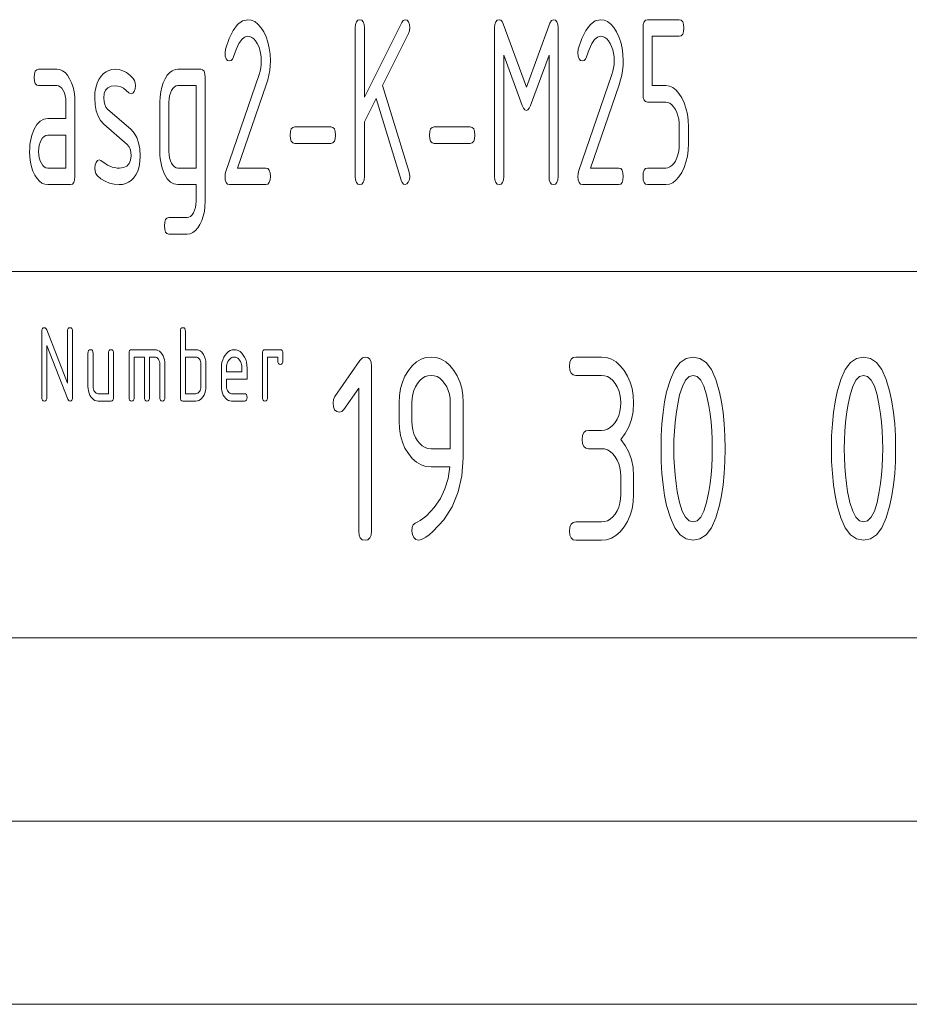
# Paper-space layout 'SHEET-001' of a CAD drawing. Units: millimetres. Extents: x 0 to 297, y 0 to 210.
# Drawn here: x 176 to 200, y 0 to 27 of the extents above; entities that cross this region are included whole.
import ezdxf

# ---------------------------------------------------------------- set-up
doc = ezdxf.new("R2010")
doc.units = ezdxf.units.MM
doc.layers.add('1', color=7, linetype='Continuous')

psp = doc.layouts.new('SHEET-001')

# ---------------------------------------------------------------- linework, layer by layer
at = {"layer": '1', "color": 18, "linetype": 'Continuous', "lineweight": 13}
for p, q in [((182.09, 26.836), (182.235, 26.868)), ((182.235, 26.868), (182.334, 26.855)), ((185.24, 26.854), (185.295, 26.868)), ((185.295, 26.868), (185.349, 26.854)), ((186.48, 26.849), (186.532, 26.868)), ((186.532, 26.868), (186.586, 26.854)), ((189.043, 26.854), (189.097, 26.868)), ((189.097, 26.868), (189.139, 26.856)), ((190.521, 26.843), (190.582, 26.868)), ((190.582, 26.868), (190.636, 26.854)), ((191.72, 26.836), (191.865, 26.868)), ((191.865, 26.868), (191.964, 26.855)), ((193.093, 26.854), (193.147, 26.868)), ((193.147, 26.868), (194.013, 26.868)), ((194.013, 26.868), (194.067, 26.854)), ((181.835, 26.577), (181.956, 26.739)), ((181.956, 26.739), (182.09, 26.836)), ((182.334, 26.855), (182.428, 26.815)), ((182.428, 26.815), (182.515, 26.749)), ((182.515, 26.749), (182.596, 26.656)), ((182.596, 26.656), (182.671, 26.537)), ((185.171, 26.643), (185.179, 26.741)), ((185.171, 22.593), (185.171, 26.643)), ((185.179, 26.741), (185.202, 26.812)), ((185.202, 26.812), (185.24, 26.854)), ((185.349, 26.854), (185.387, 26.812)), ((185.387, 26.812), (185.411, 26.741)), ((185.411, 26.741), (185.418, 26.643)), ((185.418, 24.751), (186.438, 26.793)), ((185.418, 26.643), (185.418, 24.751)), ((186.438, 26.793), (186.48, 26.849)), ((186.586, 26.854), (186.625, 26.812)), ((186.625, 26.812), (186.648, 26.741)), ((186.656, 26.643), (186.647, 26.562)), ((186.648, 26.741), (186.656, 26.643)), ((188.973, 26.643), (188.981, 26.741)), ((188.973, 22.593), (188.973, 26.643)), ((188.981, 26.741), (189.004, 26.812)), ((189.004, 26.812), (189.043, 26.854)), ((189.139, 26.856), (189.175, 26.818)), ((189.175, 26.818), (189.206, 26.756)), ((189.206, 26.756), (189.84, 25.027)), ((189.84, 25.027), (190.477, 26.769)), ((190.477, 26.769), (190.521, 26.843)), ((190.636, 26.854), (190.675, 26.812)), ((190.675, 26.812), (190.698, 26.741)), ((190.698, 26.741), (190.706, 26.643)), ((190.706, 26.643), (190.706, 22.593)), ((191.465, 26.577), (191.586, 26.739)), ((191.586, 26.739), (191.72, 26.836)), ((191.964, 26.855), (192.058, 26.815)), ((192.058, 26.815), (192.145, 26.749)), ((192.145, 26.749), (192.226, 26.656)), ((192.226, 26.656), (192.301, 26.537)), ((193.023, 26.643), (193.031, 26.741)), ((193.023, 24.843), (193.023, 26.643)), ((193.031, 26.741), (193.054, 26.812)), ((193.054, 26.812), (193.093, 26.854)), ((194.067, 26.854), (194.106, 26.812)), ((194.106, 26.812), (194.129, 26.741)), ((194.129, 26.741), (194.137, 26.643)), ((194.137, 26.643), (194.129, 26.545)), ((181.627, 26.06), (181.725, 26.351)), ((181.725, 26.351), (181.835, 26.577)), ((182.152, 26.395), (182.072, 26.327)), ((182.235, 26.418), (182.152, 26.395)), ((182.294, 26.41), (182.235, 26.418)), ((182.35, 26.386), (182.294, 26.41)), ((182.403, 26.347), (182.35, 26.386)), ((182.452, 26.291), (182.403, 26.347)), ((182.671, 26.537), (182.737, 26.401)), ((182.737, 26.401), (182.788, 26.253)), ((186.622, 26.49), (185.915, 25.075)), ((186.647, 26.562), (186.622, 26.49)), ((191.257, 26.06), (191.355, 26.351)), ((191.355, 26.351), (191.465, 26.577)), ((191.782, 26.395), (191.702, 26.327)), ((191.865, 26.418), (191.782, 26.395)), ((191.924, 26.41), (191.865, 26.418)), ((191.98, 26.386), (191.924, 26.41)), ((192.033, 26.347), (191.98, 26.386)), ((192.082, 26.291), (192.033, 26.347)), ((192.301, 26.537), (192.367, 26.401)), ((192.367, 26.401), (192.418, 26.253)), ((194.013, 26.418), (193.271, 26.418)), ((193.271, 26.418), (193.271, 25.068)), ((194.067, 26.432), (194.013, 26.418)), ((194.106, 26.474), (194.067, 26.432)), ((194.129, 26.545), (194.106, 26.474)), ((181.994, 26.214), (181.919, 26.056)), ((182.072, 26.327), (181.994, 26.214)), ((182.497, 26.22), (182.452, 26.291)), ((182.536, 26.138), (182.497, 26.22)), ((182.567, 26.049), (182.536, 26.138)), ((182.788, 26.253), (182.824, 26.094)), ((182.824, 26.094), (182.846, 25.924)), ((191.624, 26.214), (191.549, 26.056)), ((191.702, 26.327), (191.624, 26.214)), ((192.127, 26.22), (192.082, 26.291)), ((192.166, 26.138), (192.127, 26.22)), ((192.197, 26.049), (192.166, 26.138)), ((192.418, 26.253), (192.454, 26.094)), ((192.454, 26.094), (192.476, 25.924)), ((181.616, 25.968), (181.627, 26.06)), ((181.624, 25.87), (181.616, 25.968)), ((181.647, 25.799), (181.624, 25.87)), ((181.685, 25.757), (181.647, 25.799)), ((181.846, 25.852), (181.82, 25.792)), ((181.919, 26.056), (181.846, 25.852)), ((182.588, 25.954), (182.567, 26.049)), ((182.601, 25.852), (182.588, 25.954)), ((182.606, 25.743), (182.601, 25.852)), ((182.846, 25.924), (182.853, 25.743)), ((189.723, 24.529), (189.221, 25.903)), ((189.221, 25.903), (189.221, 22.593)), ((190.458, 25.903), (189.954, 24.529)), ((190.458, 22.593), (190.458, 25.903)), ((191.246, 25.968), (191.257, 26.06)), ((191.254, 25.87), (191.246, 25.968)), ((191.277, 25.799), (191.254, 25.87)), ((191.315, 25.757), (191.277, 25.799)), ((191.476, 25.852), (191.45, 25.792)), ((191.549, 26.056), (191.476, 25.852)), ((192.218, 25.954), (192.197, 26.049)), ((192.231, 25.852), (192.218, 25.954)), ((192.236, 25.743), (192.231, 25.852)), ((192.476, 25.924), (192.483, 25.743)), ((181.74, 25.743), (181.685, 25.757)), ((181.784, 25.755), (181.74, 25.743)), ((181.82, 25.792), (181.784, 25.755)), ((182.571, 25.462), (182.59, 25.555)), ((182.59, 25.555), (182.602, 25.648)), ((182.602, 25.648), (182.606, 25.743)), ((182.849, 25.615), (182.835, 25.486)), ((182.853, 25.743), (182.849, 25.615)), ((191.37, 25.743), (191.315, 25.757)), ((191.414, 25.755), (191.37, 25.743)), ((191.45, 25.792), (191.414, 25.755)), ((192.201, 25.462), (192.22, 25.555)), ((192.22, 25.555), (192.232, 25.648)), ((192.232, 25.648), (192.236, 25.743)), ((192.479, 25.615), (192.465, 25.486)), ((192.483, 25.743), (192.479, 25.615)), ((176.407, 25.293), (176.415, 25.391)), ((176.415, 25.195), (176.407, 25.293)), ((176.415, 25.391), (176.438, 25.462)), ((176.438, 25.462), (176.477, 25.504)), ((176.477, 25.504), (176.531, 25.518)), ((176.531, 25.518), (177.026, 25.518)), ((177.026, 25.518), (177.106, 25.508)), ((177.106, 25.508), (177.182, 25.476)), ((177.182, 25.476), (177.252, 25.424)), ((177.252, 25.424), (177.317, 25.35)), ((177.317, 25.35), (177.376, 25.256)), ((178.174, 25.239), (178.237, 25.331)), ((178.237, 25.331), (178.301, 25.397)), ((178.301, 25.397), (178.371, 25.448)), ((178.371, 25.448), (178.446, 25.485)), ((178.446, 25.485), (178.528, 25.507)), ((178.528, 25.507), (178.616, 25.515)), ((178.616, 25.515), (178.724, 25.505)), ((178.724, 25.505), (178.827, 25.475)), ((178.827, 25.475), (178.926, 25.425)), ((178.926, 25.425), (179.02, 25.355)), ((179.02, 25.355), (179.109, 25.266)), ((179.109, 25.266), (179.145, 25.21)), ((179.981, 25.256), (180.041, 25.35)), ((180.041, 25.35), (180.106, 25.424)), ((180.106, 25.424), (180.177, 25.476)), ((180.177, 25.476), (180.253, 25.508)), ((180.253, 25.508), (180.333, 25.518)), ((180.333, 25.518), (180.952, 25.518)), ((180.952, 25.518), (181.006, 25.504)), ((181.006, 25.504), (181.045, 25.462)), ((181.045, 25.462), (181.068, 25.391)), ((181.068, 25.391), (181.076, 25.293)), ((181.076, 25.293), (181.076, 21.918)), ((181.636, 22.723), (182.544, 25.371)), ((182.544, 25.371), (182.571, 25.462)), ((182.813, 25.356), (182.781, 25.226)), ((182.835, 25.486), (182.813, 25.356)), ((191.266, 22.723), (192.174, 25.371)), ((192.174, 25.371), (192.201, 25.462)), ((192.443, 25.356), (192.411, 25.226)), ((192.465, 25.486), (192.443, 25.356)), ((176.438, 25.124), (176.415, 25.195)), ((176.477, 25.082), (176.438, 25.124)), ((176.531, 25.068), (176.477, 25.082)), ((177.026, 25.068), (176.531, 25.068)), ((177.076, 25.06), (177.026, 25.068)), ((177.122, 25.036), (177.076, 25.06)), ((177.164, 24.995), (177.122, 25.036)), ((177.202, 24.938), (177.164, 24.995)), ((177.376, 25.256), (177.428, 25.147)), ((177.428, 25.147), (177.469, 25.029)), ((177.469, 25.029), (177.498, 24.902)), ((178.068, 24.879), (178.089, 25.013)), ((178.089, 25.013), (178.124, 25.133)), ((178.124, 25.133), (178.174, 25.239)), ((178.419, 25.011), (178.358, 24.944)), ((178.505, 25.051), (178.419, 25.011)), ((178.616, 25.065), (178.505, 25.051)), ((178.695, 25.057), (178.616, 25.065)), ((178.772, 25.034), (178.695, 25.057)), ((178.847, 24.995), (178.772, 25.034)), ((178.921, 24.94), (178.847, 24.995)), ((179.145, 25.21), (179.167, 25.145)), ((179.175, 25.068), (179.165, 24.982)), ((179.167, 25.145), (179.175, 25.068)), ((179.861, 24.902), (179.89, 25.029)), ((179.89, 25.029), (179.93, 25.147)), ((179.93, 25.147), (179.981, 25.256)), ((180.195, 24.993), (180.157, 24.935)), ((180.238, 25.035), (180.195, 24.993)), ((180.284, 25.06), (180.238, 25.035)), ((180.333, 25.068), (180.284, 25.06)), ((180.828, 25.068), (180.333, 25.068)), ((180.828, 22.818), (180.828, 25.068)), ((182.741, 25.095), (181.961, 22.818)), ((182.781, 25.226), (182.741, 25.095)), ((185.915, 25.075), (186.639, 22.706)), ((192.371, 25.095), (191.591, 22.818)), ((192.411, 25.226), (192.371, 25.095)), ((193.271, 25.068), (193.642, 25.068)), ((193.642, 25.068), (193.742, 25.055)), ((193.742, 25.055), (193.835, 25.015)), ((193.835, 25.015), (193.923, 24.949)), ((177.233, 24.87), (177.202, 24.938)), ((177.255, 24.794), (177.233, 24.87)), ((177.269, 24.71), (177.255, 24.794)), ((177.498, 24.902), (177.515, 24.765)), ((177.515, 24.765), (177.521, 24.618)), ((178.061, 24.731), (178.068, 24.879)), ((178.071, 24.544), (178.061, 24.731)), ((178.321, 24.851), (178.308, 24.731)), ((178.308, 24.731), (178.315, 24.633)), ((178.358, 24.944), (178.321, 24.851)), ((178.993, 24.87), (178.921, 24.94)), ((179.051, 24.843), (178.993, 24.87)), ((179.098, 24.859), (179.051, 24.843)), ((179.137, 24.908), (179.098, 24.859)), ((179.165, 24.982), (179.137, 24.908)), ((179.838, 24.618), (179.844, 24.765)), ((179.844, 24.765), (179.861, 24.902)), ((180.104, 24.791), (180.09, 24.708)), ((180.126, 24.867), (180.104, 24.791)), ((180.157, 24.935), (180.126, 24.867)), ((185.739, 24.72), (185.418, 24.079)), ((186.421, 22.487), (185.739, 24.72)), ((193.031, 24.745), (193.023, 24.843)), ((193.054, 24.674), (193.031, 24.745)), ((193.923, 24.949), (194.004, 24.856)), ((194.004, 24.856), (194.079, 24.737)), ((194.079, 24.737), (194.144, 24.6)), ((177.273, 24.618), (177.269, 24.71)), ((177.273, 24.168), (177.273, 24.618)), ((177.521, 24.618), (177.521, 22.593)), ((178.101, 24.379), (178.071, 24.544)), ((178.315, 24.633), (178.334, 24.55)), ((178.334, 24.55), (178.365, 24.483)), ((178.365, 24.483), (178.41, 24.431)), ((179.838, 23.268), (179.838, 24.618)), ((180.09, 24.708), (180.086, 24.618)), ((180.086, 24.618), (180.086, 23.268)), ((189.759, 24.454), (189.723, 24.529)), ((189.797, 24.408), (189.759, 24.454)), ((189.919, 24.454), (189.881, 24.408)), ((189.954, 24.529), (189.919, 24.454)), ((193.093, 24.632), (193.054, 24.674)), ((193.147, 24.618), (193.093, 24.632)), ((193.642, 24.618), (193.147, 24.618)), ((193.702, 24.61), (193.642, 24.618)), ((193.758, 24.586), (193.702, 24.61)), ((193.81, 24.547), (193.758, 24.586)), ((193.859, 24.491), (193.81, 24.547)), ((193.905, 24.42), (193.859, 24.491)), ((194.144, 24.6), (194.195, 24.452)), ((194.195, 24.452), (194.232, 24.293)), ((178.151, 24.237), (178.101, 24.379)), ((178.22, 24.116), (178.151, 24.237)), ((178.41, 24.431), (179.051, 23.868)), ((189.84, 24.393), (189.797, 24.408)), ((189.881, 24.408), (189.84, 24.393)), ((193.944, 24.338), (193.905, 24.42)), ((193.974, 24.249), (193.944, 24.338)), ((193.996, 24.154), (193.974, 24.249)), ((194.232, 24.293), (194.254, 24.123)), ((176.411, 23.882), (176.485, 24.007)), ((176.485, 24.007), (176.571, 24.097)), ((176.571, 24.097), (176.669, 24.15)), ((176.669, 24.15), (176.778, 24.168)), ((176.778, 24.168), (177.273, 24.168)), ((178.31, 24.018), (178.22, 24.116)), ((178.946, 23.462), (178.31, 24.018)), ((183.424, 23.887), (183.463, 23.929)), ((183.463, 23.929), (183.517, 23.943)), ((183.517, 23.943), (184.507, 23.943)), ((184.507, 23.943), (184.561, 23.929)), ((184.561, 23.929), (184.6, 23.887)), ((185.418, 24.079), (185.418, 22.593)), ((187.227, 23.887), (187.265, 23.929)), ((187.265, 23.929), (187.32, 23.943)), ((187.32, 23.943), (188.31, 23.943)), ((188.31, 23.943), (188.364, 23.929)), ((188.364, 23.929), (188.402, 23.887)), ((194.009, 24.052), (193.996, 24.154)), ((194.013, 23.943), (194.009, 24.052)), ((194.013, 23.493), (194.013, 23.943)), ((194.254, 24.123), (194.261, 23.943)), ((194.261, 23.943), (194.261, 23.493)), ((176.325, 23.637), (176.349, 23.721)), ((176.349, 23.721), (176.411, 23.882)), ((176.683, 23.685), (176.64, 23.643)), ((176.729, 23.71), (176.683, 23.685)), ((176.778, 23.718), (176.729, 23.71)), ((177.273, 23.718), (176.778, 23.718)), ((177.273, 22.818), (177.273, 23.718)), ((179.051, 23.868), (179.14, 23.77)), ((179.14, 23.77), (179.209, 23.649)), ((179.209, 23.649), (179.259, 23.507)), ((183.393, 23.718), (183.401, 23.816)), ((183.401, 23.62), (183.393, 23.718)), ((183.401, 23.816), (183.424, 23.887)), ((184.6, 23.887), (184.623, 23.816)), ((184.623, 23.816), (184.631, 23.718)), ((184.631, 23.718), (184.623, 23.62)), ((187.196, 23.718), (187.204, 23.816)), ((187.204, 23.62), (187.196, 23.718)), ((187.204, 23.816), (187.227, 23.887)), ((188.402, 23.887), (188.426, 23.816)), ((188.426, 23.816), (188.433, 23.718)), ((188.433, 23.718), (188.426, 23.62)), ((176.286, 23.365), (176.294, 23.458)), ((176.294, 23.458), (176.307, 23.549)), ((176.307, 23.549), (176.325, 23.637)), ((176.549, 23.441), (176.535, 23.358)), ((176.571, 23.517), (176.549, 23.441)), ((176.602, 23.585), (176.571, 23.517)), ((176.64, 23.643), (176.602, 23.585)), ((178.992, 23.409), (178.946, 23.462)), ((179.025, 23.34), (178.992, 23.409)), ((179.259, 23.507), (179.288, 23.342)), ((183.424, 23.549), (183.401, 23.62)), ((183.463, 23.507), (183.424, 23.549)), ((183.517, 23.493), (183.463, 23.507)), ((184.507, 23.493), (183.517, 23.493)), ((184.561, 23.507), (184.507, 23.493)), ((184.6, 23.549), (184.561, 23.507)), ((184.623, 23.62), (184.6, 23.549)), ((187.227, 23.549), (187.204, 23.62)), ((187.265, 23.507), (187.227, 23.549)), ((187.32, 23.493), (187.265, 23.507)), ((188.31, 23.493), (187.32, 23.493)), ((188.364, 23.507), (188.31, 23.493)), ((188.402, 23.549), (188.364, 23.507)), ((188.426, 23.62), (188.402, 23.549)), ((193.996, 23.28), (194.009, 23.383)), ((194.009, 23.383), (194.013, 23.493)), ((194.261, 23.493), (194.254, 23.312)), ((176.283, 23.268), (176.286, 23.365)), ((176.289, 23.121), (176.283, 23.268)), ((176.306, 22.984), (176.289, 23.121)), ((176.535, 23.358), (176.531, 23.268)), ((176.531, 23.268), (176.535, 23.179)), ((176.535, 23.179), (176.549, 23.097)), ((179.044, 23.255), (179.025, 23.34)), ((179.038, 23.034), (179.051, 23.156)), ((179.051, 23.156), (179.044, 23.255)), ((179.288, 23.342), (179.298, 23.156)), ((179.298, 23.156), (179.291, 23)), ((179.841, 23.171), (179.838, 23.268)), ((179.849, 23.078), (179.841, 23.171)), ((180.086, 23.268), (180.09, 23.179)), ((180.09, 23.179), (180.104, 23.097)), ((193.944, 23.095), (193.974, 23.184)), ((193.974, 23.184), (193.996, 23.28)), ((194.232, 23.141), (194.195, 22.982)), ((194.254, 23.312), (194.232, 23.141)), ((176.335, 22.856), (176.306, 22.984)), ((176.374, 22.737), (176.335, 22.856)), ((176.549, 23.097), (176.572, 23.021)), ((176.572, 23.021), (176.604, 22.951)), ((176.604, 22.951), (176.642, 22.893)), ((176.642, 22.893), (176.684, 22.851)), ((176.684, 22.851), (176.729, 22.826)), ((178.061, 22.818), (178.07, 22.903)), ((178.07, 22.903), (178.096, 22.975)), ((178.096, 22.975), (178.137, 23.026)), ((178.137, 23.026), (178.185, 23.043)), ((178.185, 23.043), (178.231, 23.026)), ((178.231, 23.026), (178.265, 23)), ((178.265, 23), (178.305, 22.971)), ((178.305, 22.971), (178.408, 22.9)), ((178.408, 22.9), (178.475, 22.87)), ((178.475, 22.87), (178.541, 22.847)), ((178.541, 22.847), (178.607, 22.831)), ((178.849, 22.832), (178.937, 22.872)), ((178.937, 22.872), (179, 22.94)), ((179, 22.94), (179.038, 23.034)), ((179.27, 22.861), (179.234, 22.738)), ((179.291, 23), (179.27, 22.861)), ((179.862, 22.987), (179.849, 23.078)), ((179.88, 22.899), (179.862, 22.987)), ((179.904, 22.815), (179.88, 22.899)), ((180.104, 23.097), (180.127, 23.021)), ((180.127, 23.021), (180.159, 22.951)), ((180.159, 22.951), (180.197, 22.893)), ((180.197, 22.893), (180.239, 22.851)), ((180.239, 22.851), (180.284, 22.826)), ((193.702, 22.826), (193.759, 22.849)), ((193.759, 22.849), (193.811, 22.888)), ((193.811, 22.888), (193.86, 22.942)), ((193.86, 22.942), (193.905, 23.012)), ((193.905, 23.012), (193.944, 23.095)), ((194.195, 22.982), (194.144, 22.833)), ((176.426, 22.627), (176.374, 22.737)), ((176.486, 22.534), (176.426, 22.627)), ((176.729, 22.826), (176.778, 22.818)), ((176.778, 22.818), (177.273, 22.818)), ((177.521, 22.593), (177.513, 22.495)), ((178.069, 22.738), (178.061, 22.818)), ((178.092, 22.671), (178.069, 22.738)), ((178.13, 22.617), (178.092, 22.671)), ((178.232, 22.527), (178.13, 22.617)), ((178.607, 22.831), (178.672, 22.821)), ((178.672, 22.821), (178.736, 22.818)), ((178.736, 22.818), (178.849, 22.832)), ((179.184, 22.632), (179.12, 22.542)), ((179.234, 22.738), (179.184, 22.632)), ((179.966, 22.654), (179.904, 22.815)), ((180.04, 22.529), (179.966, 22.654)), ((180.284, 22.826), (180.333, 22.818)), ((180.333, 22.818), (180.828, 22.818)), ((181.616, 22.593), (181.621, 22.66)), ((181.624, 22.495), (181.616, 22.593)), ((181.621, 22.66), (181.636, 22.723)), ((181.961, 22.818), (182.73, 22.818)), ((182.73, 22.818), (182.784, 22.804)), ((182.784, 22.804), (182.822, 22.762)), ((182.822, 22.762), (182.846, 22.691)), ((182.846, 22.691), (182.853, 22.593)), ((182.853, 22.593), (182.846, 22.495)), ((185.179, 22.495), (185.171, 22.593)), ((185.418, 22.593), (185.411, 22.495)), ((186.639, 22.706), (186.656, 22.593)), ((186.656, 22.593), (186.646, 22.511)), ((188.981, 22.495), (188.973, 22.593)), ((189.221, 22.593), (189.213, 22.495)), ((190.466, 22.495), (190.458, 22.593)), ((190.706, 22.593), (190.698, 22.495)), ((191.246, 22.593), (191.251, 22.66)), ((191.254, 22.495), (191.246, 22.593)), ((191.251, 22.66), (191.266, 22.723)), ((191.591, 22.818), (192.36, 22.818)), ((192.36, 22.818), (192.414, 22.804)), ((192.414, 22.804), (192.452, 22.762)), ((192.452, 22.762), (192.476, 22.691)), ((192.476, 22.691), (192.483, 22.593)), ((192.483, 22.593), (192.476, 22.495)), ((193.023, 22.593), (193.031, 22.691)), ((193.031, 22.495), (193.023, 22.593)), ((193.031, 22.691), (193.054, 22.762)), ((193.054, 22.762), (193.093, 22.804)), ((193.093, 22.804), (193.147, 22.818)), ((193.147, 22.818), (193.642, 22.818)), ((193.642, 22.818), (193.702, 22.826)), ((194.003, 22.577), (193.922, 22.486)), ((194.079, 22.695), (194.003, 22.577)), ((194.144, 22.833), (194.079, 22.695)), ((176.551, 22.461), (176.486, 22.534)), ((176.622, 22.409), (176.551, 22.461)), ((176.698, 22.378), (176.622, 22.409)), ((176.778, 22.368), (176.698, 22.378)), ((177.397, 22.368), (176.778, 22.368)), ((177.451, 22.382), (177.397, 22.368)), ((177.49, 22.424), (177.451, 22.382)), ((177.513, 22.495), (177.49, 22.424)), ((178.342, 22.458), (178.232, 22.527)), ((178.462, 22.408), (178.342, 22.458)), ((178.59, 22.378), (178.462, 22.408)), ((178.728, 22.368), (178.59, 22.378)), ((178.821, 22.375), (178.728, 22.368)), ((178.906, 22.396), (178.821, 22.375)), ((178.985, 22.431), (178.906, 22.396)), ((179.056, 22.479), (178.985, 22.431)), ((179.12, 22.542), (179.056, 22.479)), ((180.126, 22.439), (180.04, 22.529)), ((180.224, 22.386), (180.126, 22.439)), ((180.333, 22.368), (180.224, 22.386)), ((180.828, 22.368), (180.333, 22.368)), ((180.828, 21.918), (180.828, 22.368)), ((181.647, 22.424), (181.624, 22.495)), ((181.685, 22.382), (181.647, 22.424)), ((181.74, 22.368), (181.685, 22.382)), ((182.73, 22.368), (181.74, 22.368)), ((182.784, 22.382), (182.73, 22.368)), ((182.822, 22.424), (182.784, 22.382)), ((182.846, 22.495), (182.822, 22.424)), ((185.202, 22.424), (185.179, 22.495)), ((185.24, 22.382), (185.202, 22.424)), ((185.295, 22.368), (185.24, 22.382)), ((185.349, 22.382), (185.295, 22.368)), ((185.387, 22.424), (185.349, 22.382)), ((185.411, 22.495), (185.387, 22.424)), ((186.45, 22.421), (186.421, 22.487)), ((186.486, 22.381), (186.45, 22.421)), ((186.532, 22.368), (186.486, 22.381)), ((186.577, 22.385), (186.532, 22.368)), ((186.616, 22.436), (186.577, 22.385)), ((186.646, 22.511), (186.616, 22.436)), ((189.004, 22.424), (188.981, 22.495)), ((189.043, 22.382), (189.004, 22.424)), ((189.097, 22.368), (189.043, 22.382)), ((189.151, 22.382), (189.097, 22.368)), ((189.19, 22.424), (189.151, 22.382)), ((189.213, 22.495), (189.19, 22.424)), ((190.489, 22.424), (190.466, 22.495)), ((190.528, 22.382), (190.489, 22.424)), ((190.582, 22.368), (190.528, 22.382)), ((190.636, 22.382), (190.582, 22.368)), ((190.675, 22.424), (190.636, 22.382)), ((190.698, 22.495), (190.675, 22.424)), ((191.277, 22.424), (191.254, 22.495)), ((191.315, 22.382), (191.277, 22.424)), ((191.37, 22.368), (191.315, 22.382)), ((192.36, 22.368), (191.37, 22.368)), ((192.414, 22.382), (192.36, 22.368)), ((192.452, 22.424), (192.414, 22.382)), ((192.476, 22.495), (192.452, 22.424)), ((193.054, 22.424), (193.031, 22.495)), ((193.093, 22.382), (193.054, 22.424)), ((193.147, 22.368), (193.093, 22.382)), ((193.642, 22.368), (193.147, 22.368)), ((193.741, 22.381), (193.642, 22.368)), ((193.834, 22.42), (193.741, 22.381)), ((193.922, 22.486), (193.834, 22.42)), ((180.81, 21.745), (180.824, 21.828)), ((180.824, 21.828), (180.828, 21.918)), ((181.07, 21.771), (181.053, 21.634)), ((181.076, 21.918), (181.07, 21.771)), ((180.63, 21.476), (180.676, 21.501)), ((180.676, 21.501), (180.718, 21.543)), ((180.718, 21.543), (180.755, 21.601)), ((180.755, 21.601), (180.787, 21.669)), ((180.787, 21.669), (180.81, 21.745)), ((181.024, 21.507), (180.983, 21.389)), ((181.053, 21.634), (181.024, 21.507)), ((179.962, 21.243), (179.97, 21.341)), ((179.97, 21.145), (179.962, 21.243)), ((179.97, 21.341), (179.993, 21.412)), ((179.993, 21.412), (180.032, 21.454)), ((180.032, 21.454), (180.086, 21.468)), ((180.086, 21.468), (180.581, 21.468)), ((180.581, 21.468), (180.63, 21.476)), ((180.931, 21.281), (180.872, 21.186)), ((180.983, 21.389), (180.931, 21.281)), ((179.993, 21.074), (179.97, 21.145)), ((180.032, 21.032), (179.993, 21.074)), ((180.086, 21.018), (180.032, 21.032)), ((180.581, 21.018), (180.086, 21.018)), ((180.661, 21.029), (180.581, 21.018)), ((180.737, 21.06), (180.661, 21.029)), ((180.807, 21.113), (180.737, 21.06)), ((180.872, 21.186), (180.807, 21.113)), ((155, 20), (278.25, 20)), ((176.617, 18.362), (176.621, 18.406)), ((176.617, 16.562), (176.617, 18.362)), ((176.621, 18.406), (176.634, 18.437)), ((176.634, 18.437), (176.656, 18.456)), ((176.656, 18.456), (176.687, 18.462)), ((176.687, 18.462), (176.712, 18.456)), ((176.712, 18.456), (176.734, 18.436)), ((176.734, 18.436), (176.752, 18.403)), ((176.752, 18.403), (177.317, 16.949)), ((177.317, 18.362), (177.321, 18.406)), ((177.317, 16.949), (177.317, 18.362)), ((177.321, 18.406), (177.334, 18.437)), ((177.334, 18.437), (177.356, 18.456)), ((177.356, 18.456), (177.387, 18.462)), ((177.387, 18.462), (177.418, 18.456)), ((177.418, 18.456), (177.439, 18.437)), ((177.439, 18.437), (177.453, 18.406)), ((177.453, 18.406), (177.457, 18.362)), ((177.457, 18.362), (177.457, 16.562)), ((180.397, 18.362), (180.401, 18.406)), ((180.397, 16.562), (180.397, 18.362)), ((180.401, 18.406), (180.414, 18.437)), ((180.414, 18.437), (180.436, 18.456)), ((180.436, 18.456), (180.467, 18.462)), ((180.467, 18.462), (180.498, 18.456)), ((180.498, 18.456), (180.519, 18.437)), ((180.519, 18.437), (180.533, 18.406)), ((180.533, 18.406), (180.537, 18.362)), ((180.537, 18.362), (180.537, 17.862)), ((177.325, 16.512), (176.757, 17.978)), ((176.757, 17.978), (176.757, 16.562)), ((177.877, 17.762), (177.881, 17.806)), ((177.877, 16.862), (177.877, 17.762)), ((177.881, 17.806), (177.894, 17.837)), ((177.894, 17.837), (177.916, 17.856)), ((177.916, 17.856), (177.947, 17.862)), ((177.947, 17.862), (177.978, 17.856)), ((177.978, 17.856), (177.999, 17.837)), ((177.999, 17.837), (178.013, 17.806)), ((178.013, 17.806), (178.017, 17.762)), ((178.017, 17.762), (178.017, 16.862)), ((178.437, 17.762), (178.441, 17.806)), ((178.437, 16.662), (178.437, 17.762)), ((178.441, 17.806), (178.454, 17.837)), ((178.454, 17.837), (178.476, 17.856)), ((178.476, 17.856), (178.507, 17.862)), ((178.507, 17.862), (178.538, 17.856)), ((178.538, 17.856), (178.559, 17.837)), ((178.559, 17.837), (178.573, 17.806)), ((178.573, 17.806), (178.577, 17.762)), ((178.577, 17.762), (178.577, 16.562)), ((178.997, 17.762), (179.001, 17.806)), ((178.997, 16.562), (178.997, 17.762)), ((179.001, 17.806), (179.014, 17.837)), ((179.014, 17.837), (179.036, 17.856)), ((179.036, 17.856), (179.067, 17.862)), ((179.067, 17.862), (179.697, 17.862)), ((179.697, 17.862), (179.743, 17.858)), ((179.743, 17.858), (179.785, 17.844)), ((179.785, 17.844), (179.825, 17.82)), ((179.825, 17.82), (179.861, 17.788)), ((179.861, 17.788), (179.895, 17.746)), ((179.895, 17.746), (179.925, 17.698)), ((180.537, 17.862), (180.817, 17.862)), ((180.817, 17.862), (180.879, 17.855)), ((180.879, 17.855), (180.934, 17.831)), ((180.934, 17.831), (180.983, 17.791)), ((180.983, 17.791), (181.025, 17.735)), ((181.025, 17.735), (181.06, 17.664)), ((181.619, 17.716), (181.662, 17.768)), ((181.662, 17.768), (181.708, 17.81)), ((181.708, 17.81), (181.757, 17.839)), ((181.757, 17.839), (181.81, 17.857)), ((181.81, 17.857), (181.867, 17.862)), ((181.867, 17.862), (181.924, 17.857)), ((181.924, 17.857), (181.977, 17.839)), ((181.977, 17.839), (182.027, 17.81)), ((182.027, 17.81), (182.073, 17.769)), ((182.073, 17.769), (182.115, 17.717)), ((182.637, 17.762), (182.641, 17.806)), ((182.637, 16.562), (182.637, 17.762)), ((182.641, 17.806), (182.654, 17.837)), ((182.654, 17.837), (182.676, 17.856)), ((182.676, 17.856), (182.707, 17.862)), ((182.707, 17.862), (183.127, 17.862)), ((183.127, 17.862), (183.158, 17.856)), ((183.158, 17.856), (183.179, 17.837)), ((183.179, 17.837), (183.193, 17.806)), ((183.193, 17.806), (183.197, 17.762)), ((183.197, 17.762), (183.197, 17.562)), ((179.417, 17.662), (179.137, 17.662)), ((179.137, 17.662), (179.137, 16.562)), ((179.417, 16.562), (179.417, 17.662)), ((179.697, 17.662), (179.557, 17.662)), ((179.557, 17.662), (179.557, 16.562)), ((179.725, 17.659), (179.697, 17.662)), ((179.752, 17.648), (179.725, 17.659)), ((179.775, 17.63), (179.752, 17.648)), ((179.797, 17.605), (179.775, 17.63)), ((179.814, 17.574), (179.797, 17.605)), ((179.827, 17.541), (179.814, 17.574)), ((179.834, 17.503), (179.827, 17.541)), ((179.837, 17.462), (179.834, 17.503)), ((179.925, 17.698), (179.948, 17.645)), ((179.948, 17.645), (179.964, 17.589)), ((179.964, 17.589), (179.974, 17.528)), ((179.974, 17.528), (179.977, 17.462)), ((180.817, 17.662), (180.537, 17.662)), ((180.537, 17.662), (180.537, 16.662)), ((180.845, 17.659), (180.817, 17.662)), ((180.872, 17.648), (180.845, 17.659)), ((180.895, 17.63), (180.872, 17.648)), ((180.917, 17.605), (180.895, 17.63)), ((180.934, 17.574), (180.917, 17.605)), ((180.947, 17.541), (180.934, 17.574)), ((180.954, 17.503), (180.947, 17.541)), ((180.957, 17.462), (180.954, 17.503)), ((181.06, 17.664), (181.073, 17.626)), ((181.073, 17.626), (181.084, 17.587)), ((181.084, 17.587), (181.091, 17.547)), ((181.091, 17.547), (181.095, 17.505)), ((181.095, 17.505), (181.097, 17.462)), ((181.521, 17.443), (181.533, 17.519)), ((181.533, 17.519), (181.554, 17.589)), ((181.554, 17.589), (181.582, 17.655)), ((181.582, 17.655), (181.619, 17.716)), ((181.679, 17.498), (181.667, 17.456)), ((181.696, 17.538), (181.679, 17.498)), ((181.718, 17.575), (181.696, 17.538)), ((181.744, 17.606), (181.718, 17.575)), ((181.772, 17.631), (181.744, 17.606)), ((181.801, 17.648), (181.772, 17.631)), ((181.833, 17.659), (181.801, 17.648)), ((181.867, 17.662), (181.833, 17.659)), ((181.901, 17.659), (181.867, 17.662)), ((181.932, 17.648), (181.901, 17.659)), ((181.962, 17.631), (181.932, 17.648)), ((181.99, 17.606), (181.962, 17.631)), ((182.015, 17.575), (181.99, 17.606)), ((182.038, 17.538), (182.015, 17.575)), ((182.055, 17.498), (182.038, 17.538)), ((182.067, 17.456), (182.055, 17.498)), ((182.115, 17.717), (182.152, 17.657)), ((182.152, 17.657), (182.18, 17.591)), ((182.18, 17.591), (182.201, 17.52)), ((182.201, 17.52), (182.213, 17.444)), ((183.057, 17.662), (182.777, 17.662)), ((182.777, 17.662), (182.777, 16.562)), ((183.057, 17.562), (183.057, 17.662)), ((183.061, 17.519), (183.057, 17.562)), ((183.074, 17.487), (183.061, 17.519)), ((183.096, 17.469), (183.074, 17.487)), ((183.127, 17.462), (183.096, 17.469)), ((183.158, 17.469), (183.127, 17.462)), ((183.179, 17.487), (183.158, 17.469)), ((183.193, 17.519), (183.179, 17.487)), ((183.197, 17.562), (183.193, 17.519)), ((184.615, 16.587), (185.299, 17.564)), ((185.299, 17.564), (185.368, 17.638)), ((185.368, 17.638), (185.439, 17.662)), ((185.439, 17.662), (185.516, 17.647)), ((185.516, 17.647), (185.571, 17.6)), ((185.571, 17.6), (185.603, 17.522)), ((185.603, 17.522), (185.614, 17.412)), ((186.726, 17.427), (186.842, 17.53)), ((186.842, 17.53), (186.966, 17.604)), ((186.966, 17.604), (187.098, 17.648)), ((187.098, 17.648), (187.239, 17.662)), ((187.239, 17.662), (187.381, 17.648)), ((187.381, 17.648), (187.514, 17.604)), ((187.514, 17.604), (187.638, 17.532)), ((187.638, 17.532), (187.753, 17.43)), ((191.014, 17.412), (191.025, 17.522)), ((191.025, 17.522), (191.058, 17.6)), ((191.058, 17.6), (191.113, 17.647)), ((191.113, 17.647), (191.189, 17.662)), ((191.189, 17.662), (191.889, 17.662)), ((191.889, 17.662), (192.03, 17.648)), ((192.03, 17.648), (192.162, 17.604)), ((192.162, 17.604), (192.286, 17.53)), ((192.286, 17.53), (192.401, 17.427)), ((193.892, 17.32), (194.036, 17.51)), ((194.036, 17.51), (194.202, 17.624)), ((194.202, 17.624), (194.389, 17.662)), ((194.389, 17.662), (194.577, 17.624)), ((194.577, 17.624), (194.743, 17.51)), ((194.743, 17.51), (194.887, 17.319)), ((198.542, 17.32), (198.686, 17.51)), ((198.686, 17.51), (198.852, 17.624)), ((198.852, 17.624), (199.039, 17.662)), ((199.039, 17.662), (199.227, 17.624)), ((199.227, 17.624), (199.393, 17.51)), ((199.393, 17.51), (199.537, 17.319)), ((179.837, 16.562), (179.837, 17.462)), ((179.977, 17.462), (179.977, 16.562)), ((180.957, 16.862), (180.957, 17.462)), ((181.097, 17.462), (181.097, 16.862)), ((181.517, 17.362), (181.521, 17.443)), ((181.517, 16.862), (181.517, 17.362)), ((181.659, 17.411), (181.657, 17.362)), ((181.657, 17.362), (181.657, 17.262)), ((181.657, 17.262), (182.077, 17.262)), ((181.667, 17.456), (181.659, 17.411)), ((182.074, 17.411), (182.067, 17.456)), ((182.077, 17.362), (182.074, 17.411)), ((182.077, 17.262), (182.077, 17.362)), ((182.213, 17.444), (182.217, 17.362)), ((182.217, 17.362), (182.217, 17.062)), ((185.614, 17.412), (185.614, 12.912)), ((186.527, 17.143), (186.619, 17.295)), ((186.619, 17.295), (186.726, 17.427)), ((187.753, 17.43), (187.86, 17.299)), ((187.86, 17.299), (187.951, 17.149)), ((191.025, 17.303), (191.014, 17.412)), ((191.058, 17.225), (191.025, 17.303)), ((191.113, 17.178), (191.058, 17.225)), ((192.401, 17.427), (192.507, 17.295)), ((192.507, 17.295), (192.6, 17.142)), ((193.769, 17.054), (193.892, 17.32)), ((194.887, 17.319), (195.01, 17.052)), ((198.419, 17.054), (198.542, 17.32)), ((199.537, 17.319), (199.66, 17.052)), ((181.657, 17.062), (181.657, 16.862)), ((182.217, 17.062), (181.657, 17.062)), ((186.405, 16.803), (186.456, 16.979)), ((186.456, 16.979), (186.527, 17.143)), ((186.868, 16.943), (186.813, 16.851)), ((186.932, 17.022), (186.868, 16.943)), ((187.001, 17.083), (186.932, 17.022)), ((187.076, 17.127), (187.001, 17.083)), ((187.155, 17.154), (187.076, 17.127)), ((187.239, 17.162), (187.155, 17.154)), ((187.324, 17.154), (187.239, 17.162)), ((187.403, 17.127), (187.324, 17.154)), ((187.477, 17.083), (187.403, 17.127)), ((187.546, 17.022), (187.477, 17.083)), ((187.61, 16.943), (187.546, 17.022)), ((187.666, 16.851), (187.61, 16.943)), ((187.951, 17.149), (188.023, 16.986)), ((188.023, 16.986), (188.074, 16.81)), ((191.189, 17.162), (191.113, 17.178)), ((191.889, 17.162), (191.189, 17.162)), ((191.974, 17.154), (191.889, 17.162)), ((192.053, 17.127), (191.974, 17.154)), ((192.127, 17.083), (192.053, 17.127)), ((192.196, 17.022), (192.127, 17.083)), ((192.26, 16.943), (192.196, 17.022)), ((192.316, 16.851), (192.26, 16.943)), ((192.6, 17.142), (192.672, 16.977)), ((192.672, 16.977), (192.723, 16.801)), ((193.668, 16.712), (193.769, 17.054)), ((194.182, 17.029), (194.096, 16.862)), ((194.28, 17.129), (194.182, 17.029)), ((194.389, 17.162), (194.28, 17.129)), ((194.5, 17.129), (194.389, 17.162)), ((194.598, 17.03), (194.5, 17.129)), ((194.685, 16.864), (194.598, 17.03)), ((195.01, 17.052), (195.11, 16.708)), ((198.318, 16.712), (198.419, 17.054)), ((198.832, 17.029), (198.746, 16.862)), ((198.93, 17.129), (198.832, 17.029)), ((199.039, 17.162), (198.93, 17.129)), ((199.15, 17.129), (199.039, 17.162)), ((199.248, 17.03), (199.15, 17.129)), ((199.335, 16.864), (199.248, 17.03)), ((199.66, 17.052), (199.76, 16.708)), ((177.88, 16.797), (177.877, 16.862)), ((177.89, 16.736), (177.88, 16.797)), ((177.906, 16.679), (177.89, 16.736)), ((177.928, 16.626), (177.906, 16.679)), ((178.017, 16.862), (178.019, 16.823)), ((178.019, 16.823), (178.027, 16.786)), ((178.027, 16.786), (178.04, 16.753)), ((178.04, 16.753), (178.058, 16.722)), ((178.058, 16.722), (178.08, 16.696)), ((178.08, 16.696), (178.104, 16.677)), ((178.104, 16.677), (178.129, 16.666)), ((178.129, 16.666), (178.157, 16.662)), ((178.157, 16.662), (178.437, 16.662)), ((180.537, 16.662), (180.817, 16.662)), ((180.817, 16.662), (180.845, 16.666)), ((180.845, 16.666), (180.871, 16.677)), ((180.871, 16.677), (180.894, 16.695)), ((180.894, 16.695), (180.916, 16.72)), ((180.916, 16.72), (180.934, 16.751)), ((180.934, 16.751), (180.947, 16.785)), ((180.947, 16.785), (180.954, 16.822)), ((180.954, 16.822), (180.957, 16.862)), ((181.068, 16.679), (181.045, 16.626)), ((181.084, 16.736), (181.068, 16.679)), ((181.094, 16.797), (181.084, 16.736)), ((181.097, 16.862), (181.094, 16.797)), ((181.52, 16.797), (181.517, 16.862)), ((181.53, 16.736), (181.52, 16.797)), ((181.546, 16.679), (181.53, 16.736)), ((181.568, 16.626), (181.546, 16.679)), ((181.657, 16.862), (181.659, 16.823)), ((181.659, 16.823), (181.667, 16.786)), ((181.667, 16.786), (181.68, 16.753)), ((181.68, 16.753), (181.698, 16.722)), ((181.698, 16.722), (181.72, 16.696)), ((181.72, 16.696), (181.744, 16.677)), ((181.744, 16.677), (181.769, 16.666)), ((181.769, 16.666), (181.797, 16.662)), ((181.797, 16.662), (182.147, 16.662)), ((182.147, 16.662), (182.178, 16.656)), ((185.264, 16.81), (184.861, 16.234)), ((185.264, 12.912), (185.264, 16.81)), ((186.374, 16.614), (186.405, 16.803)), ((186.77, 16.752), (186.739, 16.646)), ((186.813, 16.851), (186.77, 16.752)), ((187.709, 16.752), (187.666, 16.851)), ((187.74, 16.646), (187.709, 16.752)), ((188.074, 16.81), (188.104, 16.621)), ((192.359, 16.752), (192.316, 16.851)), ((192.39, 16.646), (192.359, 16.752)), ((192.723, 16.801), (192.754, 16.613)), ((193.613, 16.441), (193.668, 16.712)), ((194.096, 16.862), (194.022, 16.629)), ((194.759, 16.632), (194.685, 16.864)), ((195.11, 16.708), (195.166, 16.438)), ((198.263, 16.441), (198.318, 16.712)), ((198.746, 16.862), (198.672, 16.629)), ((199.409, 16.632), (199.335, 16.864)), ((199.76, 16.708), (199.816, 16.438)), ((176.621, 16.519), (176.617, 16.562)), ((176.634, 16.487), (176.621, 16.519)), ((176.656, 16.469), (176.634, 16.487)), ((176.687, 16.462), (176.656, 16.469)), ((176.718, 16.469), (176.687, 16.462)), ((176.739, 16.487), (176.718, 16.469)), ((176.753, 16.519), (176.739, 16.487)), ((176.757, 16.562), (176.753, 16.519)), ((177.341, 16.485), (177.325, 16.512)), ((177.361, 16.468), (177.341, 16.485)), ((177.387, 16.462), (177.361, 16.468)), ((177.418, 16.469), (177.387, 16.462)), ((177.439, 16.487), (177.418, 16.469)), ((177.453, 16.519), (177.439, 16.487)), ((177.457, 16.562), (177.453, 16.519)), ((177.958, 16.578), (177.928, 16.626)), ((177.992, 16.536), (177.958, 16.578)), ((178.029, 16.504), (177.992, 16.536)), ((178.068, 16.481), (178.029, 16.504)), ((178.111, 16.467), (178.068, 16.481)), ((178.157, 16.462), (178.111, 16.467)), ((178.507, 16.462), (178.157, 16.462)), ((178.538, 16.469), (178.507, 16.462)), ((178.559, 16.487), (178.538, 16.469)), ((178.573, 16.519), (178.559, 16.487)), ((178.577, 16.562), (178.573, 16.519)), ((179.001, 16.519), (178.997, 16.562)), ((179.014, 16.487), (179.001, 16.519)), ((179.036, 16.469), (179.014, 16.487)), ((179.067, 16.462), (179.036, 16.469)), ((179.098, 16.469), (179.067, 16.462)), ((179.119, 16.487), (179.098, 16.469)), ((179.133, 16.519), (179.119, 16.487)), ((179.137, 16.562), (179.133, 16.519)), ((179.421, 16.519), (179.417, 16.562)), ((179.434, 16.487), (179.421, 16.519)), ((179.456, 16.469), (179.434, 16.487)), ((179.487, 16.462), (179.456, 16.469)), ((179.518, 16.469), (179.487, 16.462)), ((179.539, 16.487), (179.518, 16.469)), ((179.553, 16.519), (179.539, 16.487)), ((179.557, 16.562), (179.553, 16.519)), ((179.841, 16.519), (179.837, 16.562)), ((179.854, 16.487), (179.841, 16.519)), ((179.876, 16.469), (179.854, 16.487)), ((179.907, 16.462), (179.876, 16.469)), ((179.938, 16.469), (179.907, 16.462)), ((179.959, 16.487), (179.938, 16.469)), ((179.973, 16.519), (179.959, 16.487)), ((179.977, 16.562), (179.973, 16.519)), ((180.401, 16.519), (180.397, 16.562)), ((180.414, 16.487), (180.401, 16.519)), ((180.436, 16.469), (180.414, 16.487)), ((180.467, 16.462), (180.436, 16.469)), ((180.817, 16.462), (180.467, 16.462)), ((180.863, 16.467), (180.817, 16.462)), ((180.905, 16.481), (180.863, 16.467)), ((180.945, 16.504), (180.905, 16.481)), ((180.982, 16.536), (180.945, 16.504)), ((181.015, 16.578), (180.982, 16.536)), ((181.045, 16.626), (181.015, 16.578)), ((181.598, 16.578), (181.568, 16.626)), ((181.632, 16.536), (181.598, 16.578)), ((181.669, 16.504), (181.632, 16.536)), ((181.708, 16.481), (181.669, 16.504)), ((181.751, 16.467), (181.708, 16.481)), ((181.797, 16.462), (181.751, 16.467)), ((182.147, 16.462), (181.797, 16.462)), ((182.178, 16.469), (182.147, 16.462)), ((182.178, 16.656), (182.199, 16.637)), ((182.199, 16.487), (182.178, 16.469)), ((182.199, 16.637), (182.213, 16.606)), ((182.213, 16.519), (182.199, 16.487)), ((182.213, 16.606), (182.217, 16.562)), ((182.217, 16.562), (182.213, 16.519)), ((182.641, 16.519), (182.637, 16.562)), ((182.654, 16.487), (182.641, 16.519)), ((182.676, 16.469), (182.654, 16.487)), ((182.707, 16.462), (182.676, 16.469)), ((182.738, 16.469), (182.707, 16.462)), ((182.759, 16.487), (182.738, 16.469)), ((182.773, 16.519), (182.759, 16.487)), ((182.777, 16.562), (182.773, 16.519)), ((184.564, 16.412), (184.577, 16.507)), ((184.575, 16.303), (184.564, 16.412)), ((184.577, 16.507), (184.615, 16.587)), ((186.364, 16.412), (186.374, 16.614)), ((186.364, 15.912), (186.364, 16.412)), ((186.72, 16.533), (186.714, 16.412)), ((186.714, 16.412), (186.714, 15.912)), ((186.739, 16.646), (186.72, 16.533)), ((187.758, 16.533), (187.74, 16.646)), ((187.764, 16.412), (187.758, 16.533)), ((187.764, 15.162), (187.764, 16.412)), ((188.104, 16.621), (188.114, 16.42)), ((188.114, 16.42), (188.114, 14.912)), ((192.408, 16.533), (192.39, 16.646)), ((192.414, 16.412), (192.408, 16.533)), ((192.408, 16.291), (192.414, 16.412)), ((192.764, 16.412), (192.75, 16.174)), ((192.754, 16.613), (192.764, 16.412)), ((193.57, 16.151), (193.613, 16.441)), ((194.022, 16.629), (193.96, 16.329)), ((194.821, 16.333), (194.759, 16.632)), ((195.166, 16.438), (195.209, 16.148)), ((198.22, 16.151), (198.263, 16.441)), ((198.672, 16.629), (198.61, 16.329)), ((199.471, 16.333), (199.409, 16.632)), ((199.816, 16.438), (199.859, 16.148)), ((184.608, 16.225), (184.575, 16.303)), ((184.663, 16.178), (184.608, 16.225)), ((184.739, 16.162), (184.663, 16.178)), ((184.806, 16.18), (184.739, 16.162)), ((184.861, 16.234), (184.806, 16.18)), ((192.359, 16.069), (192.39, 16.176)), ((192.39, 16.176), (192.408, 16.291)), ((192.75, 16.174), (192.708, 15.954)), ((193.539, 15.841), (193.57, 16.151)), ((193.96, 16.329), (193.925, 16.103)), ((194.855, 16.11), (194.821, 16.333)), ((195.209, 16.148), (195.24, 15.839)), ((198.189, 15.841), (198.22, 16.151)), ((198.61, 16.329), (198.575, 16.103)), ((199.505, 16.11), (199.471, 16.333)), ((199.859, 16.148), (199.89, 15.839)), ((186.374, 15.711), (186.364, 15.912)), ((186.714, 15.912), (186.72, 15.791)), ((192.197, 15.801), (192.26, 15.878)), ((192.26, 15.878), (192.316, 15.97)), ((192.316, 15.97), (192.359, 16.069)), ((192.708, 15.954), (192.638, 15.754)), ((193.899, 15.873), (193.88, 15.64)), ((193.925, 16.103), (193.899, 15.873)), ((194.881, 15.882), (194.855, 16.11)), ((194.899, 15.648), (194.881, 15.882)), ((198.549, 15.873), (198.53, 15.64)), ((198.575, 16.103), (198.549, 15.873)), ((199.531, 15.882), (199.505, 16.11)), ((199.549, 15.648), (199.531, 15.882)), ((186.405, 15.522), (186.374, 15.711)), ((186.72, 15.791), (186.738, 15.676)), ((186.738, 15.676), (186.769, 15.569)), ((191.375, 15.522), (191.408, 15.6)), ((191.408, 15.6), (191.463, 15.647)), ((191.463, 15.647), (191.539, 15.662)), ((191.539, 15.662), (191.889, 15.662)), ((191.889, 15.662), (191.975, 15.671)), ((191.975, 15.671), (192.054, 15.697)), ((192.054, 15.697), (192.129, 15.74)), ((192.129, 15.74), (192.197, 15.801)), ((192.638, 15.754), (192.54, 15.574)), ((193.52, 15.512), (193.539, 15.841)), ((193.88, 15.64), (193.868, 15.403)), ((194.911, 15.408), (194.899, 15.648)), ((195.24, 15.839), (195.258, 15.51)), ((198.17, 15.512), (198.189, 15.841)), ((198.53, 15.64), (198.518, 15.403)), ((199.561, 15.408), (199.549, 15.648)), ((199.89, 15.839), (199.908, 15.51)), ((186.456, 15.344), (186.405, 15.522)), ((186.527, 15.179), (186.456, 15.344)), ((186.769, 15.569), (186.811, 15.47)), ((186.811, 15.47), (186.865, 15.378)), ((186.865, 15.378), (186.93, 15.301)), ((191.364, 15.412), (191.375, 15.522)), ((191.375, 15.303), (191.364, 15.412)), ((192.54, 15.574), (192.414, 15.412)), ((192.414, 15.412), (192.54, 15.251)), ((193.514, 15.162), (193.52, 15.512)), ((193.868, 15.403), (193.864, 15.162)), ((194.914, 15.162), (194.911, 15.408)), ((195.258, 15.51), (195.264, 15.162)), ((198.164, 15.162), (198.17, 15.512)), ((198.518, 15.403), (198.514, 15.162)), ((199.564, 15.162), (199.561, 15.408)), ((199.908, 15.51), (199.914, 15.162)), ((186.619, 15.026), (186.527, 15.179)), ((186.93, 15.301), (186.999, 15.24)), ((186.999, 15.24), (187.074, 15.197)), ((187.074, 15.197), (187.154, 15.171)), ((187.154, 15.171), (187.239, 15.162)), ((187.239, 15.162), (187.764, 15.162)), ((191.408, 15.225), (191.375, 15.303)), ((191.463, 15.178), (191.408, 15.225)), ((191.539, 15.162), (191.463, 15.178)), ((191.889, 15.162), (191.539, 15.162)), ((191.974, 15.154), (191.889, 15.162)), ((192.053, 15.127), (191.974, 15.154)), ((192.127, 15.083), (192.053, 15.127)), ((192.196, 15.022), (192.127, 15.083)), ((192.54, 15.251), (192.638, 15.071)), ((192.638, 15.071), (192.708, 14.871)), ((193.52, 14.813), (193.514, 15.162)), ((193.864, 15.162), (193.868, 14.918)), ((194.911, 14.918), (194.914, 15.162)), ((195.264, 15.162), (195.258, 14.815)), ((198.17, 14.813), (198.164, 15.162)), ((198.514, 15.162), (198.518, 14.918)), ((199.561, 14.918), (199.564, 15.162)), ((199.914, 15.162), (199.908, 14.815)), ((186.726, 14.895), (186.619, 15.026)), ((186.842, 14.793), (186.726, 14.895)), ((186.966, 14.721), (186.842, 14.793)), ((188.114, 14.912), (188.081, 14.425)), ((192.26, 14.943), (192.196, 15.022)), ((192.316, 14.851), (192.26, 14.943)), ((192.359, 14.752), (192.316, 14.851)), ((192.708, 14.871), (192.75, 14.651)), ((193.539, 14.484), (193.52, 14.813)), ((193.868, 14.918), (193.879, 14.679)), ((194.899, 14.679), (194.911, 14.918)), ((195.258, 14.815), (195.24, 14.486)), ((198.189, 14.484), (198.17, 14.813)), ((198.518, 14.918), (198.529, 14.679)), ((199.549, 14.679), (199.561, 14.918)), ((199.908, 14.815), (199.89, 14.486)), ((187.098, 14.677), (186.966, 14.721)), ((187.239, 14.662), (187.098, 14.677)), ((187.751, 14.662), (187.239, 14.662)), ((187.705, 14.352), (187.751, 14.662)), ((192.39, 14.646), (192.359, 14.752)), ((192.408, 14.533), (192.39, 14.646)), ((192.414, 14.412), (192.408, 14.533)), ((192.75, 14.651), (192.764, 14.412)), ((193.879, 14.679), (193.898, 14.445)), ((194.881, 14.445), (194.899, 14.679)), ((198.529, 14.679), (198.548, 14.445)), ((199.531, 14.445), (199.549, 14.679)), ((187.618, 14.065), (187.705, 14.352)), ((188.081, 14.425), (187.981, 13.98)), ((192.414, 13.912), (192.414, 14.412)), ((192.764, 14.412), (192.764, 13.912)), ((193.57, 14.174), (193.539, 14.484)), ((193.898, 14.445), (193.924, 14.216)), ((194.855, 14.216), (194.881, 14.445)), ((195.24, 14.486), (195.209, 14.177)), ((198.22, 14.174), (198.189, 14.484)), ((198.548, 14.445), (198.574, 14.216)), ((199.505, 14.216), (199.531, 14.445)), ((199.89, 14.486), (199.859, 14.177)), ((187.492, 13.8), (187.618, 14.065)), ((187.981, 13.98), (187.815, 13.577)), ((193.613, 13.884), (193.57, 14.174)), ((193.924, 14.216), (193.957, 13.992)), ((193.957, 13.992), (194.019, 13.693)), ((194.759, 13.693), (194.821, 13.992)), ((194.821, 13.992), (194.855, 14.216)), ((195.209, 14.177), (195.166, 13.887)), ((198.263, 13.884), (198.22, 14.174)), ((198.574, 14.216), (198.607, 13.992)), ((198.607, 13.992), (198.669, 13.693)), ((199.409, 13.693), (199.471, 13.992)), ((199.471, 13.992), (199.505, 14.216)), ((199.859, 14.177), (199.816, 13.887)), ((187.326, 13.557), (187.492, 13.8)), ((192.39, 13.676), (192.408, 13.791)), ((192.408, 13.791), (192.414, 13.912)), ((192.754, 13.711), (192.723, 13.522)), ((192.764, 13.912), (192.754, 13.711)), ((193.668, 13.613), (193.613, 13.884)), ((195.166, 13.887), (195.11, 13.617)), ((198.318, 13.613), (198.263, 13.884)), ((199.816, 13.887), (199.76, 13.617)), ((187.12, 13.337), (187.326, 13.557)), ((187.815, 13.577), (187.583, 13.218)), ((192.26, 13.378), (192.316, 13.47)), ((192.316, 13.47), (192.359, 13.569)), ((192.359, 13.569), (192.39, 13.676)), ((192.723, 13.522), (192.672, 13.344)), ((193.769, 13.271), (193.668, 13.613)), ((194.019, 13.693), (194.094, 13.461)), ((194.094, 13.461), (194.18, 13.295)), ((194.598, 13.295), (194.685, 13.461)), ((194.685, 13.461), (194.759, 13.693)), ((195.11, 13.617), (195.01, 13.273)), ((198.419, 13.271), (198.318, 13.613)), ((198.669, 13.693), (198.744, 13.461)), ((198.744, 13.461), (198.83, 13.295)), ((199.248, 13.295), (199.335, 13.461)), ((199.335, 13.461), (199.409, 13.693)), ((199.76, 13.617), (199.66, 13.273)), ((186.802, 13.128), (186.876, 13.166)), ((186.876, 13.166), (186.944, 13.205)), ((186.944, 13.205), (187.008, 13.247)), ((187.008, 13.247), (187.066, 13.291)), ((187.066, 13.291), (187.12, 13.337)), ((187.583, 13.218), (187.284, 12.901)), ((191.889, 13.162), (191.975, 13.171)), ((191.975, 13.171), (192.054, 13.197)), ((192.054, 13.197), (192.129, 13.24)), ((192.129, 13.24), (192.197, 13.301)), ((192.197, 13.301), (192.26, 13.378)), ((192.6, 13.179), (192.507, 13.026)), ((192.672, 13.344), (192.6, 13.179)), ((193.892, 13.005), (193.769, 13.271)), ((194.18, 13.295), (194.279, 13.196)), ((194.279, 13.196), (194.389, 13.162)), ((194.389, 13.162), (194.5, 13.196)), ((194.5, 13.196), (194.598, 13.295)), ((195.01, 13.273), (194.887, 13.006)), ((198.542, 13.005), (198.419, 13.271)), ((198.83, 13.295), (198.929, 13.196)), ((198.929, 13.196), (199.039, 13.162)), ((199.039, 13.162), (199.15, 13.196)), ((199.15, 13.196), (199.248, 13.295)), ((199.66, 13.273), (199.537, 13.006)), ((185.275, 12.803), (185.264, 12.912)), ((185.614, 12.912), (185.603, 12.803)), ((186.714, 12.912), (186.724, 13.014)), ((186.728, 12.82), (186.714, 12.912)), ((186.724, 13.014), (186.753, 13.086)), ((186.753, 13.086), (186.802, 13.128)), ((187.284, 12.901), (187.183, 12.815)), ((191.014, 12.912), (191.025, 13.022)), ((191.025, 12.803), (191.014, 12.912)), ((191.025, 13.022), (191.058, 13.1)), ((191.058, 13.1), (191.113, 13.147)), ((191.113, 13.147), (191.189, 13.162)), ((191.189, 13.162), (191.889, 13.162)), ((192.507, 13.026), (192.4, 12.895)), ((194.036, 12.815), (193.892, 13.005)), ((194.887, 13.006), (194.743, 12.815)), ((198.686, 12.815), (198.542, 13.005)), ((199.537, 13.006), (199.393, 12.815)), ((185.308, 12.725), (185.275, 12.803)), ((185.363, 12.678), (185.308, 12.725)), ((185.439, 12.662), (185.363, 12.678)), ((185.516, 12.678), (185.439, 12.662)), ((185.571, 12.725), (185.516, 12.678)), ((185.603, 12.803), (185.571, 12.725)), ((186.767, 12.738), (186.728, 12.82)), ((186.824, 12.681), (186.767, 12.738)), ((186.889, 12.662), (186.824, 12.681)), ((186.946, 12.672), (186.889, 12.662)), ((187.014, 12.701), (186.946, 12.672)), ((187.093, 12.748), (187.014, 12.701)), ((187.183, 12.815), (187.093, 12.748)), ((191.058, 12.725), (191.025, 12.803)), ((191.113, 12.678), (191.058, 12.725)), ((191.189, 12.662), (191.113, 12.678)), ((191.889, 12.662), (191.189, 12.662)), ((192.029, 12.677), (191.889, 12.662)), ((192.161, 12.721), (192.029, 12.677)), ((192.285, 12.793), (192.161, 12.721)), ((192.4, 12.895), (192.285, 12.793)), ((194.202, 12.701), (194.036, 12.815)), ((194.389, 12.662), (194.202, 12.701)), ((194.577, 12.701), (194.389, 12.662)), ((194.743, 12.815), (194.577, 12.701)), ((198.852, 12.701), (198.686, 12.815)), ((199.039, 12.662), (198.852, 12.701)), ((199.227, 12.701), (199.039, 12.662)), ((199.393, 12.815), (199.227, 12.701)), ((10, 10), (287, 10)), ((107, 10), (287, 10)), ((5, 5), (292, 5)), ((0, 0), (297, 0))]:
    psp.add_line(p, q, dxfattribs=at)

doc.saveas('drawing.dxf')
